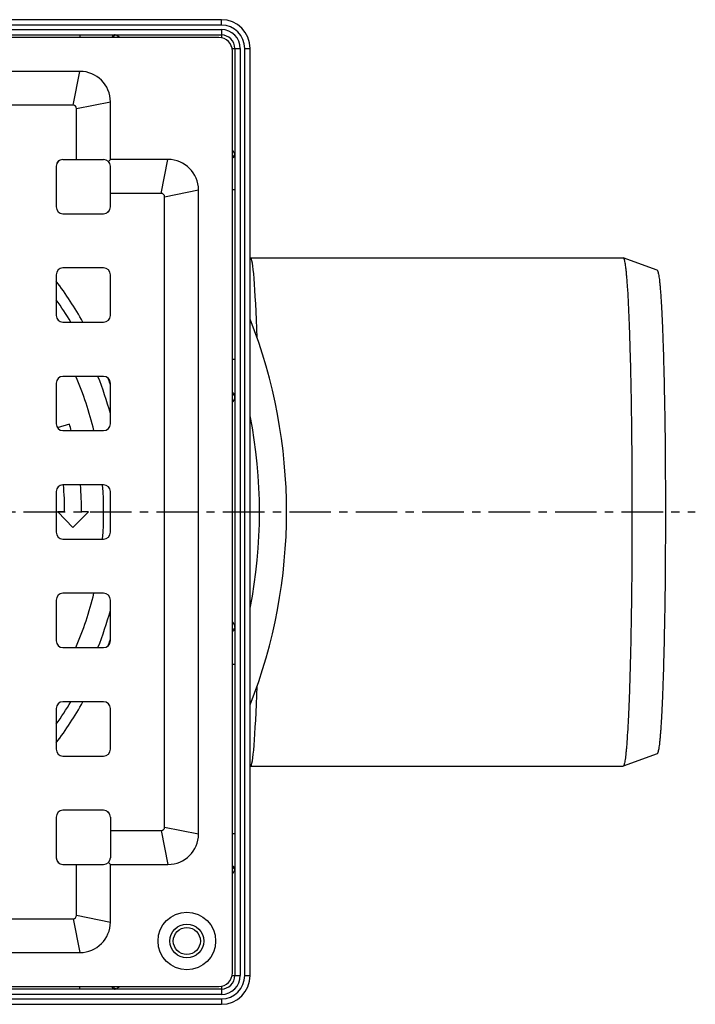
# Model space of a CAD drawing. Units: millimetres. Extents: x -164 to 358, y -220 to 238.
# Drawn here: x 258 to 358, y -169 to -23 of the extents above; entities that cross this region are included whole.
import ezdxf

# ---------------------------------------------------------------- set-up
doc = ezdxf.new("R2010")
doc.units = ezdxf.units.MM
doc.header["$LTSCALE"] = 16.335
doc.linetypes.add('CENTER', pattern=[0.6, 0.375, -0.075, 0.075, -0.075])
doc.layers.get('0').update_dxf_attribs({"linetype": 'CONTINUOUS'})
doc.layers.add('AXES', color=7, linetype='CONTINUOUS')

msp = doc.modelspace()

# ---------------------------------------------------------------- linework, layer by layer
at = {"color": 7, "linetype": 'Continuous'}
for p, q in [((288.05, -23.46), (151.3, -23.46)), ((151.3, -25.71), (288.05, -25.71)), ((287.68, -26.08), (151.68, -26.08)), ((289.68, -164.08), (289.68, -28.08)), ((290.05, -27.71), (290.05, -164.46)), ((292.3, -164.46), (292.3, -27.71)), ((267.18, -31.08), (172.18, -31.08)), ((266.18, -36.08), (173.18, -36.08)), ((271.68, -44.08), (271.68, -35.58)), ((266.68, -44.08), (266.68, -36.58)), ((264.68, -44.08), (270.68, -44.08)), ((271.38, -44.38), (271.68, -44.08)), ((280.18, -44.08), (271.68, -44.08)), ((263.68, -45.08), (263.68, -51.08)), ((271.68, -51.08), (271.68, -45.08)), ((279.18, -49.08), (271.68, -49.08)), ((284.68, -143.58), (284.68, -48.58)), ((279.68, -142.58), (279.68, -49.58)), ((264.68, -52.08), (270.68, -52.08)), ((270.68, -60.08), (264.68, -60.08)), ((263.68, -61.08), (263.68, -67.08)), ((271.68, -67.08), (271.68, -61.08)), ((264.68, -68.08), (270.68, -68.08)), ((270.68, -76.08), (264.68, -76.08)), ((263.68, -77.08), (263.68, -83.08)), ((271.68, -83.08), (271.68, -77.08)), ((265.64, -83.15), (263.85, -83.65)), ((264.68, -84.08), (270.68, -84.08)), ((270.68, -92.08), (264.68, -92.08)), ((263.68, -93.08), (263.68, -99.08)), ((271.68, -99.08), (271.68, -93.08)), ((264.93, -96.08), (263.93, -96.08)), ((263.93, -96.08), (266.12, -98.39)), ((266.12, -98.39), (268.43, -96.08)), ((268.43, -96.08), (267.43, -96.08)), ((264.68, -100.08), (270.68, -100.08)), ((270.68, -108.08), (264.68, -108.08)), ((263.68, -109.08), (263.68, -115.08)), ((271.68, -115.08), (271.68, -109.08)), ((264.68, -116.08), (270.68, -116.08)), ((270.68, -124.08), (264.68, -124.08)), ((263.68, -125.08), (263.68, -131.08)), ((271.68, -131.08), (271.68, -125.08)), ((264.68, -132.08), (270.68, -132.08)), ((270.68, -140.08), (264.68, -140.08)), ((263.68, -141.08), (263.68, -147.08)), ((271.68, -141.08), (271.68, -147.08)), ((271.68, -143.08), (279.18, -143.08)), ((264.68, -148.08), (270.68, -148.08)), ((266.68, -155.58), (266.68, -148.08)), ((271.38, -147.79), (271.68, -148.08)), ((271.68, -148.08), (280.18, -148.08)), ((271.68, -156.58), (271.68, -148.08)), ((173.18, -156.08), (266.18, -156.08)), ((172.18, -161.08), (267.18, -161.08)), ((288.05, -166.46), (151.3, -166.46)), ((151.68, -166.08), (287.68, -166.08)), ((151.3, -168.71), (288.05, -168.71))]:
    msp.add_line(p, q, dxfattribs=at)
at = {"color": 9, "linetype": 'Continuous'}
for p, q in [((288.05, -24.26), (151.3, -24.26)), ((288.05, -24.26), (288.05, -23.46)), ((151.3, -24.91), (288.05, -24.91)), ((267.18, -25.71), (267.18, -26.08)), ((288.05, -24.91), (288.05, -26.12)), ((289.64, -27.71), (290.85, -27.71)), ((290.85, -27.71), (290.85, -164.46)), ((291.5, -164.46), (291.5, -27.71)), ((291.5, -27.71), (292.3, -27.71)), ((266.18, -36.08), (267.18, -31.08)), ((266.68, -36.58), (271.68, -35.58)), ((279.18, -49.08), (280.18, -44.08)), ((279.68, -49.58), (284.68, -48.58)), ((290.05, -48.58), (289.68, -48.58)), ((290.05, -73.58), (289.68, -73.58)), ((290.05, -118.58), (289.68, -118.58)), ((279.18, -143.08), (280.18, -148.08)), ((279.68, -142.58), (284.68, -143.58)), ((290.05, -143.58), (289.68, -143.58)), ((266.18, -156.08), (267.18, -161.08)), ((266.68, -155.58), (271.68, -156.58)), ((289.64, -164.46), (290.85, -164.46)), ((291.5, -164.46), (292.3, -164.46)), ((267.18, -166.46), (267.18, -166.08)), ((288.05, -166.05), (288.05, -167.26)), ((288.05, -167.26), (151.3, -167.26)), ((151.3, -167.91), (288.05, -167.91)), ((288.05, -167.91), (288.05, -168.71))]:
    msp.add_line(p, q, dxfattribs=at)
at = {"color": 7, "linetype": 'Continuous'}
for radius in [4.25, 2.5]:
    msp.add_circle((282.96, -159.37), radius, dxfattribs=at)
for centre, radius, start, end in [((288.05, -27.71), 4.25, 0, 90), ((287.68, -28.08), 2, 0, 90), ((288.05, -27.71), 2, 0, 90), ((267.18, -35.58), 4.5, 0, 90), ((266.18, -36.58), 0.5, 0, 90), ((264.68, -45.08), 1, 90, 180), ((270.68, -45.08), 1, 0, 90), ((280.18, -48.58), 4.5, 0, 90), ((279.18, -49.58), 0.5, 0, 90), ((264.68, -51.08), 1, 180, 270), ((270.68, -51.08), 1, 270, 360), ((264.68, -61.08), 1, 90, 180), ((270.68, -61.08), 1, 0, 90), ((264.68, -67.08), 1, 180, 270), ((270.68, -67.08), 1, 270, 360), ((264.68, -77.08), 1, 90, 180), ((270.68, -77.08), 1, 0, 90), ((264.68, -83.08), 1, 180, 270), ((219.68, -96.08), 47.75, 14.5561, 15.7195), ((270.68, -83.08), 1, 270, 360), ((264.68, -93.08), 1, 90, 180), ((219.68, -96.08), 45.25, 0, 5.0785), ((219.68, -96.08), 47.75, 0, 4.8057), ((270.68, -93.08), 1, 0, 90), ((264.68, -99.08), 1, 180, 270), ((270.68, -99.08), 1, 270, 360), ((264.68, -109.08), 1, 90, 180), ((270.68, -109.08), 1, 0, 90), ((264.68, -115.08), 1, 180, 270), ((270.68, -115.08), 1, 270, 360), ((264.68, -125.08), 1, 90, 180), ((270.68, -125.08), 1, 0, 90), ((264.68, -131.08), 1, 180, 270), ((270.68, -131.08), 1, 270, 360), ((264.68, -141.08), 1, 90, 180), ((270.68, -141.08), 1, 0, 90), ((279.18, -142.58), 0.5, 270, 360), ((280.18, -143.58), 4.5, 270, 360), ((264.68, -147.08), 1, 180, 270), ((270.68, -147.08), 1, 270, 360), ((266.18, -155.58), 0.5, 270, 360), ((267.18, -156.58), 4.5, 270, 360), ((287.68, -164.08), 2, 270, 360), ((288.05, -164.46), 4.25, 270, 360), ((288.05, -164.46), 2, 270, 360)]:
    msp.add_arc(centre, radius, start, end, dxfattribs=at)
at = {"color": 9, "linetype": 'Continuous'}
for centre, radius, start, end in [((288.05, -27.71), 3.45, 0, 90), ((288.05, -27.71), 2.8, 0, 90), ((288.05, -164.46), 3.45, 270, 360), ((288.05, -164.46), 2.8, 270, 360)]:
    msp.add_arc(centre, radius, start, end, dxfattribs=at)
at = {"color": 7, "linetype": 'Continuous'}
for start_param, end_param in [(-0.816401, 0), (-3.141593, -2.325191)]:
    msp.add_ellipse((292.37, -96.08), major_axis=(0, 37.5), ratio=0.034921, start_param=start_param, end_param=end_param, dxfattribs=at)
at = {"color": 9, "linetype": 'Continuous'}
for points, knots in [([(272.3, -25.71), (272.26, -25.71), (272.17, -25.73), (272.05, -25.81), (271.96, -25.93), (271.93, -26.03), (271.92, -26.08)], [0, 0, 0, 0, 0.226274, 0.465587, 0.724211, 1, 1, 1, 1]), ([(272.32, -25.79), (272.27, -25.82), (272.17, -25.91), (272.12, -26.02), (272.1, -26.08)], [0, 0, 0, 0, 0.484387, 1, 1, 1, 1]), ([(272.48, -25.73), (272.46, -25.73), (272.4, -25.71), (272.34, -25.71), (272.3, -25.71)], [0, 0, 0, 0, 0.24713, 1, 1, 1, 1]), ([(272.48, -25.73), (272.46, -25.74), (272.41, -25.74), (272.35, -25.77), (272.32, -25.79)], [0, 0, 0, 0, 0.243561, 1, 1, 1, 1]), ([(273.09, -26.08), (272.98, -26.01), (272.83, -25.9), (272.62, -25.79), (272.52, -25.75), (272.48, -25.73)], [0, 0, 0, 0, 0.556482, 0.793645, 1, 1, 1, 1]), ([(290.03, -43.28), (290.01, -43.24), (289.97, -43.14), (289.86, -42.93), (289.75, -42.78), (289.68, -42.67)], [0, 0, 0, 0, 0.206355, 0.443518, 1, 1, 1, 1]), ([(289.97, -43.44), (289.94, -43.49), (289.85, -43.59), (289.74, -43.64), (289.68, -43.66)], [0, 0, 0, 0, 0.484388, 1, 1, 1, 1]), ([(290.05, -43.46), (290.05, -43.5), (290.03, -43.59), (289.95, -43.71), (289.83, -43.8), (289.73, -43.83), (289.68, -43.84)], [0, 0, 0, 0, 0.226274, 0.465586, 0.724211, 1, 1, 1, 1]), ([(290.03, -43.28), (290.02, -43.3), (290.02, -43.35), (289.99, -43.41), (289.97, -43.44)], [0, 0, 0, 0, 0.243562, 1, 1, 1, 1]), ([(290.05, -43.46), (290.05, -43.45), (290.05, -43.39), (290.04, -43.33), (290.03, -43.28)], [0, 0, 0, 0, 0.25461, 1, 1, 1, 1]), ([(290.05, -78.88), (290.05, -78.84), (290.03, -78.75), (289.95, -78.63), (289.83, -78.53), (289.73, -78.5), (289.68, -78.49)], [0, 0, 0, 0, 0.229784, 0.47058, 0.727924, 1, 1, 1, 1]), ([(289.98, -78.91), (289.95, -78.86), (289.85, -78.78), (289.74, -78.74), (289.68, -78.73)], [0, 0, 0, 0, 0.47501, 1, 1, 1, 1]), ([(289.68, -79.94), (289.73, -79.87), (289.83, -79.72), (289.95, -79.5), (290.03, -79.29), (290.05, -79.16), (290.05, -79.09)], [0, 0, 0, 0, 0.295954, 0.563467, 0.798297, 1, 1, 1, 1]), ([(290.05, -79.09), (290.05, -79.06), (290.04, -78.99), (290.01, -78.93), (289.98, -78.91)], [0, 0, 0, 0, 0.487703, 1, 1, 1, 1]), ([(290.05, -113.07), (290.05, -113.01), (290.03, -112.87), (289.95, -112.67), (289.83, -112.45), (289.73, -112.3), (289.68, -112.22)], [0, 0, 0, 0, 0.201703, 0.436533, 0.704046, 1, 1, 1, 1]), ([(289.98, -113.26), (289.95, -113.31), (289.85, -113.38), (289.74, -113.42), (289.68, -113.43)], [0, 0, 0, 0, 0.47501, 1, 1, 1, 1]), ([(290.05, -113.28), (290.05, -113.33), (290.03, -113.42), (289.95, -113.54), (289.83, -113.63), (289.73, -113.67), (289.68, -113.68)], [0, 0, 0, 0, 0.229784, 0.47058, 0.727924, 1, 1, 1, 1]), ([(290.05, -113.07), (290.05, -113.11), (290.04, -113.17), (290.01, -113.23), (289.98, -113.26)], [0, 0, 0, 0, 0.487704, 1, 1, 1, 1]), ([(290.05, -148.71), (290.05, -148.66), (290.03, -148.57), (289.95, -148.46), (289.83, -148.37), (289.73, -148.34), (289.68, -148.33)], [0, 0, 0, 0, 0.226274, 0.465587, 0.724211, 1, 1, 1, 1]), ([(289.97, -148.73), (289.94, -148.67), (289.85, -148.58), (289.74, -148.52), (289.68, -148.5)], [0, 0, 0, 0, 0.484387, 1, 1, 1, 1]), ([(289.68, -149.5), (289.75, -149.39), (289.86, -149.24), (289.97, -149.03), (290.01, -148.93), (290.03, -148.88)], [0, 0, 0, 0, 0.556482, 0.793645, 1, 1, 1, 1]), ([(290.03, -148.88), (290.02, -148.87), (290.02, -148.81), (289.99, -148.76), (289.97, -148.73)], [0, 0, 0, 0, 0.243561, 1, 1, 1, 1]), ([(290.03, -148.88), (290.03, -148.87), (290.05, -148.81), (290.05, -148.75), (290.05, -148.71)], [0, 0, 0, 0, 0.24713, 1, 1, 1, 1]), ([(272.3, -166.46), (272.26, -166.46), (272.17, -166.44), (272.05, -166.36), (271.96, -166.23), (271.93, -166.14), (271.92, -166.08)], [0, 0, 0, 0, 0.226274, 0.465586, 0.724211, 1, 1, 1, 1]), ([(272.32, -166.38), (272.27, -166.35), (272.17, -166.26), (272.12, -166.14), (272.1, -166.08)], [0, 0, 0, 0, 0.484388, 1, 1, 1, 1]), ([(272.3, -166.46), (272.31, -166.46), (272.37, -166.46), (272.43, -166.45), (272.48, -166.43)], [0, 0, 0, 0, 0.25461, 1, 1, 1, 1]), ([(272.48, -166.43), (272.46, -166.43), (272.41, -166.42), (272.35, -166.4), (272.32, -166.38)], [0, 0, 0, 0, 0.243562, 1, 1, 1, 1]), ([(272.48, -166.43), (272.52, -166.42), (272.62, -166.38), (272.83, -166.27), (272.98, -166.16), (273.09, -166.08)], [0, 0, 0, 0, 0.206355, 0.443518, 1, 1, 1, 1])]:
    msp.add_open_spline(points, degree=3, knots=knots, dxfattribs=at)
at = {"layer": 'AXES', "color": 9, "linetype": 'Continuous'}
for p, q in [((263.81, -44.58), (264.13, -44.25)), ((271.18, -51.95), (271.51, -51.63)), ((271.18, -140.22), (271.51, -140.54)), ((263.81, -147.59), (264.13, -147.92))]:
    msp.add_line(p, q, dxfattribs=at)
at = {"layer": 'AXES', "color": 7, "linetype": 'Continuous'}
for p, q in [((292.3, -58.58), (347.33, -58.58)), ((347.33, -58.58), (347.35, -58.59)), ((352.35, -60.41), (347.35, -58.59)), ((352.35, -131.76), (347.35, -133.58)), ((292.3, -133.58), (347.33, -133.58)), ((347.35, -133.58), (347.33, -133.58))]:
    msp.add_line(p, q, dxfattribs=at)
at = {"layer": 'AXES', "color": 7, "linetype": 'CENTER'}
msp.add_line((219.68, -96.08), (357.98, -96.08), dxfattribs=at)
at = {"layer": 'AXES', "color": 7, "linetype": 'Continuous'}
msp.add_circle((282.96, -159.37), 2, dxfattribs=at)
at = {"layer": 'AXES', "color": 9, "linetype": 'Continuous'}
for centre, radius, start, end in [((221.21, -94.03), 53.18, 29.2067, 37.0124), ((221, -94), 53.36, 18.4623, 19.3219), ((220.9, -94.04), 53.47, 18.2336, 18.4625), ((219.68, -96.08), 74, 348.9444, 11.0556), ((221, -98.17), 53.36, 340.6781, 341.5377), ((220.9, -98.13), 53.47, 341.5375, 341.7664), ((221.33, -98.22), 53.04, 322.9772, 330.8037)]:
    msp.add_arc(centre, radius, start, end, dxfattribs=at)
at = {"layer": 'AXES', "color": 7, "linetype": 'Continuous'}
for radius, start, end in [(54, 31.2349, 35.4304), (78, 338.6067, 21.3933), (51, 13.6094, 23.0948), (54, 15.6269, 21.7417), (51, 355.5116, 4.4861), (51, 336.9089, 346.3892), (54, 338.2583, 344.3731), (54, 324.5696, 328.7651)]:
    msp.add_arc((219.68, -96.08), radius, start, end, dxfattribs=at)
for points, knots in [([(347.35, -58.59), (347.35, -58.59), (347.36, -58.59), (347.36, -58.59), (347.37, -58.6)], [0, 0, 0, 0, 0.234929, 1, 1, 1, 1]), ([(347.37, -58.6), (347.38, -58.61), (347.41, -58.64), (347.44, -58.7), (347.47, -58.78), (347.51, -58.92), (347.57, -59.17), (347.63, -59.52), (347.69, -59.96), (347.75, -60.49), (347.81, -61.1), (347.86, -61.79), (347.92, -62.56), (348, -63.74), (348.09, -65.41), (348.19, -67.62), (348.28, -70.1), (348.36, -72.83), (348.44, -75.77), (348.5, -78.9), (348.55, -82.19), (348.59, -85.62), (348.63, -90.35), (348.65, -96.35), (348.63, -102.34), (348.59, -107.06), (348.54, -110.46), (348.49, -113.74), (348.43, -116.84), (348.35, -119.75), (348.27, -122.44), (348.17, -124.88), (348.07, -127.06), (347.98, -128.69), (347.9, -129.84), (347.85, -130.59), (347.79, -131.26), (347.73, -131.84), (347.67, -132.34), (347.61, -132.76), (347.55, -133.09), (347.49, -133.31), (347.45, -133.44), (347.42, -133.51), (347.39, -133.56), (347.36, -133.58), (347.35, -133.58)], [0, 0, 0, 0, 0.000632, 0.001505, 0.002642, 0.004053, 0.007717, 0.012512, 0.018435, 0.025477, 0.033626, 0.042863, 0.053169, 0.06452, 0.090249, 0.119814, 0.15294, 0.189316, 0.228604, 0.270435, 0.314417, 0.360137, 0.407168, 0.503389, 0.599477, 0.646344, 0.691838, 0.735531, 0.777014, 0.8159, 0.851823, 0.884447, 0.913469, 0.938618, 0.949666, 0.959663, 0.968584, 0.976412, 0.983129, 0.988723, 0.993188, 0.996523, 0.997774, 0.998754, 0.999482, 1, 1, 1, 1]), ([(352.35, -60.41), (352.36, -60.41), (352.38, -60.43), (352.41, -60.48), (352.44, -60.54), (352.48, -60.67), (352.54, -60.88), (352.59, -61.2), (352.65, -61.59), (352.71, -62.08), (352.77, -62.64), (352.82, -63.28), (352.88, -64), (352.95, -65.1), (353.04, -66.67), (353.13, -68.75), (353.22, -71.09), (353.3, -73.67), (353.37, -76.46), (353.43, -79.44), (353.49, -82.58), (353.53, -85.84), (353.56, -90.36), (353.58, -96.08), (353.56, -101.81), (353.53, -106.33), (353.49, -109.59), (353.43, -112.73), (353.37, -115.7), (353.3, -118.49), (353.22, -121.07), (353.13, -123.42), (353.04, -125.5), (352.95, -127.06), (352.88, -128.17), (352.82, -128.89), (352.77, -129.53), (352.71, -130.09), (352.65, -130.57), (352.59, -130.97), (352.54, -131.29), (352.48, -131.5), (352.44, -131.63), (352.41, -131.69), (352.38, -131.74), (352.36, -131.76), (352.35, -131.76)], [0, 0, 0, 0, 0.000521, 0.001253, 0.002241, 0.003501, 0.006864, 0.011365, 0.017007, 0.023781, 0.031675, 0.040672, 0.050752, 0.061893, 0.08725, 0.116507, 0.14939, 0.185588, 0.22476, 0.266536, 0.310521, 0.3563, 0.403437, 0.5, 0.596563, 0.6437, 0.689479, 0.733464, 0.77524, 0.814412, 0.85061, 0.883493, 0.91275, 0.938107, 0.949248, 0.959328, 0.968325, 0.976219, 0.982993, 0.988635, 0.993136, 0.996499, 0.997759, 0.998747, 0.999479, 1, 1, 1, 1])]:
    msp.add_open_spline(points, degree=3, knots=knots, dxfattribs=at)

doc.saveas('drawing.dxf')
